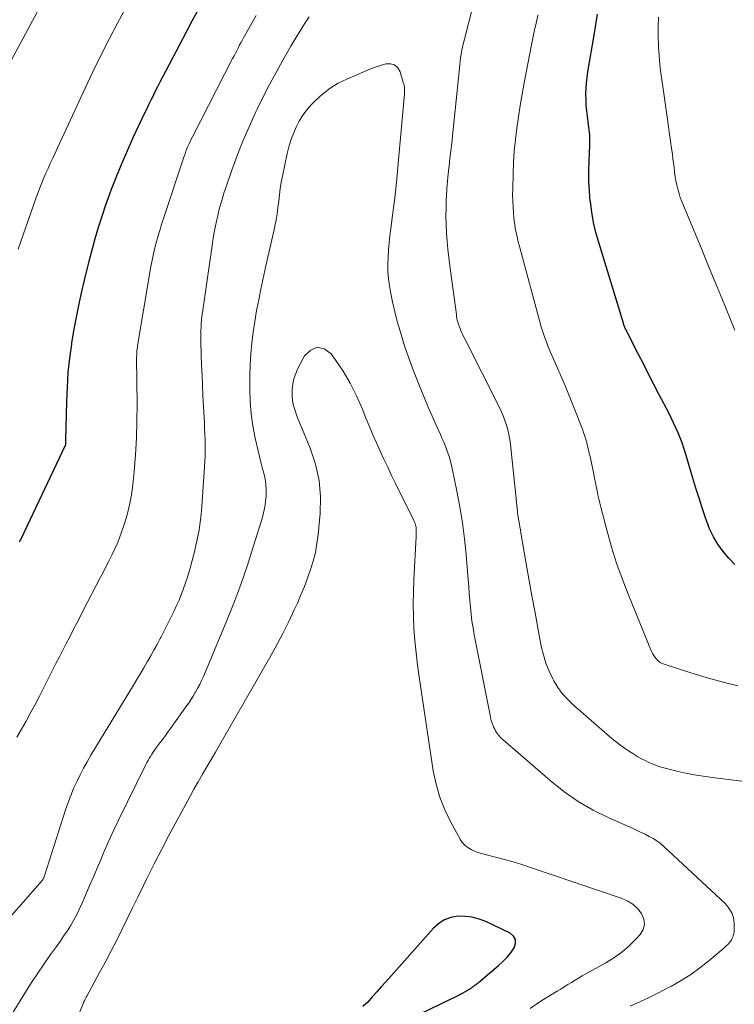
# Model space of a CAD drawing. Units: feet. Extents: x 1984995 to 1990021, y 506522 to 510000.
# Drawn here: x 1985654 to 1985731, y 509060 to 509167 of the extents above; entities that cross this region are included whole.
import ezdxf

# ---------------------------------------------------------------- set-up
doc = ezdxf.new("R2010")
doc.units = ezdxf.units.FT
doc.header["$LTSCALE"] = 100
doc.header["$MEASUREMENT"] = 0
doc.layers.add('CONTOUR INDEX', color=32, linetype='Continuous', lineweight=25)
doc.layers.add('CONTOUR INTERMEDIATE', color=40, linetype='Continuous', lineweight=15)

msp = doc.modelspace()

# ---------------------------------------------------------------- linework, layer by layer
at = {"layer": 'CONTOUR INDEX', "flags": 128}
for points, elevation in [([(1985672.81, 509167.75), (1985672.27, 509166.78), (1985671.75, 509165.81), (1985671.24, 509164.83), (1985669.05, 509160.65), (1985668.8, 509160.16), (1985668.55, 509159.68), (1985668.31, 509159.19), (1985668.06, 509158.7), (1985667.82, 509158.21), (1985667.58, 509157.72), (1985667.34, 509157.22), (1985667.11, 509156.73), (1985665.92, 509154.21), (1985665.29, 509152.81), (1985664.67, 509151.4), (1985664.09, 509149.97), (1985663.54, 509148.54), (1985663.35, 509148.04), (1985662.92, 509146.84), (1985662.51, 509145.63), (1985662.13, 509144.42), (1985661.76, 509143.19), (1985661.42, 509141.96), (1985661.1, 509140.73), (1985660.78, 509139.49), (1985660.48, 509138.24), (1985660.38, 509137.81), (1985660.06, 509136.35), (1985659.75, 509134.88), (1985659.48, 509133.4), (1985659.24, 509131.92), (1985659.22, 509131.8), (1985659.01, 509130.25), (1985658.84, 509128.7), (1985658.74, 509127.14), (1985658.67, 509125.58), (1985658.58, 509121.37), (1985658.58, 509121.31), (1985658.58, 509121.25), (1985658.58, 509121.19), (1985658.58, 509121.13), (1985658.58, 509121.05), (1985658.58, 509121.03), (1985658.58, 509121.01), (1985658.58, 509120.99), (1985658.58, 509120.96), (1985658.56, 509120.88), (1985658.55, 509120.86), (1985658.55, 509120.84), (1985658.54, 509120.82), (1985658.53, 509120.81), (1985653.72, 509110.66), (1985653.67, 509110.56), (1985653.62, 509110.46), (1985653.57, 509110.36)], 860), ([(1985731.12, 509107.9), (1985730.45, 509108.59), (1985729.83, 509109.32), (1985729.28, 509110.11), (1985728.79, 509110.92), (1985728.38, 509111.78), (1985728.03, 509112.67), (1985727.92, 509112.97), (1985727.57, 509114.04), (1985727.23, 509115.11), (1985726.89, 509116.18), (1985726.57, 509117.26), (1985725.76, 509119.96), (1985725.59, 509120.53), (1985725.4, 509121.09), (1985725.19, 509121.64), (1985724.96, 509122.19), (1985724.73, 509122.73), (1985724.48, 509123.27), (1985724.22, 509123.8), (1985723.95, 509124.33), (1985722.92, 509126.3), (1985722.34, 509127.41), (1985721.77, 509128.52), (1985721.2, 509129.64), (1985720.63, 509130.75), (1985719.51, 509132.95), (1985719.46, 509133.07), (1985719.33, 509133.33), (1985719.29, 509133.42), (1985719.24, 509133.51), (1985719.2, 509133.6), (1985719.17, 509133.69), (1985719.13, 509133.78), (1985719.09, 509133.87), (1985719.06, 509133.97), (1985719.03, 509134.06), (1985716.36, 509142.79), (1985716.06, 509143.88), (1985715.81, 509144.97), (1985715.61, 509146.08), (1985715.46, 509147.2), (1985715.45, 509147.24), (1985715.36, 509148.35), (1985715.3, 509149.46), (1985715.29, 509150.57), (1985715.32, 509151.68), (1985715.4, 509153.35), (1985715.4, 509153.63), (1985715.4, 509153.9), (1985715.4, 509154.18), (1985715.38, 509154.45), (1985715.36, 509154.73), (1985715.34, 509155), (1985715.3, 509155.28), (1985715.27, 509155.55), (1985715.14, 509156.48), (1985715.06, 509157.08), (1985715.01, 509157.68), (1985714.99, 509158.29), (1985714.98, 509158.89), (1985715, 509159.49), (1985715.04, 509160.09), (1985715.11, 509160.69), (1985715.19, 509161.29), (1985715.85, 509165.27), (1985716.05, 509166.41), (1985716.24, 509167.54)], 860), ([(1985692.18, 509056.9), (1985700.44, 509060.88), (1985700.75, 509061.03), (1985701.06, 509061.19), (1985701.37, 509061.35), (1985701.68, 509061.52), (1985702.19, 509061.8), (1985702.24, 509061.83), (1985702.29, 509061.86), (1985702.33, 509061.89), (1985702.38, 509061.92), (1985702.42, 509061.96), (1985702.47, 509061.99), (1985702.52, 509062.02), (1985702.56, 509062.05), (1985702.69, 509062.14), (1985702.77, 509062.2), (1985702.86, 509062.26), (1985702.94, 509062.32), (1985703.02, 509062.38), (1985703.1, 509062.44), (1985703.18, 509062.5), (1985703.26, 509062.57), (1985703.33, 509062.63), (1985705.51, 509064.47), (1985705.98, 509064.9), (1985706.43, 509065.36), (1985706.83, 509065.85), (1985707.2, 509066.37), (1985707.35, 509066.84), (1985707.35, 509067.28), (1985707.12, 509067.65), (1985706.75, 509067.98), (1985704.12, 509069.22), (1985703.39, 509069.5), (1985702.64, 509069.71), (1985701.87, 509069.79), (1985701.09, 509069.81), (1985700.34, 509069.67), (1985699.64, 509069.43), (1985699.02, 509069.02), (1985698.44, 509068.52), (1985693.28, 509062.71), (1985692.79, 509062.16), (1985692.31, 509061.61), (1985691.82, 509061.06), (1985691.33, 509060.51), (1985690.8, 509060.03)], 840)]:
    msp.add_lwpolyline(points, dxfattribs=dict(at, elevation=elevation))
at = {"layer": 'CONTOUR INTERMEDIATE', "flags": 128}
for points, elevation in [([(1985665.85, 509169.59), (1985664.22, 509166.55), (1985663.3, 509164.81), (1985662.41, 509163.07), (1985661.55, 509161.3), (1985660.71, 509159.53), (1985658.23, 509154.14), (1985657.97, 509153.59), (1985657.71, 509153.04), (1985657.46, 509152.49), (1985657.2, 509151.94), (1985657.17, 509151.87), (1985656.93, 509151.35), (1985656.69, 509150.83), (1985656.46, 509150.31), (1985656.23, 509149.79), (1985656.01, 509149.26), (1985655.8, 509148.73), (1985655.6, 509148.2), (1985655.41, 509147.66), (1985653.45, 509142.09)], 864), ([(1985734.21, 509084.16), (1985728.94, 509084.79), (1985727.94, 509084.93), (1985726.94, 509085.09), (1985725.95, 509085.28), (1985724.96, 509085.5), (1985723.85, 509085.76), (1985723.42, 509085.87), (1985723, 509085.99), (1985722.59, 509086.14), (1985722.18, 509086.3), (1985721.78, 509086.47), (1985721.38, 509086.66), (1985720.99, 509086.87), (1985720.61, 509087.09), (1985720.04, 509087.43), (1985719.39, 509087.85), (1985718.75, 509088.29), (1985718.14, 509088.77), (1985717.54, 509089.26), (1985713.55, 509092.74), (1985712.96, 509093.31), (1985712.41, 509093.92), (1985711.94, 509094.59), (1985711.51, 509095.3), (1985711.4, 509095.51), (1985710.99, 509096.36), (1985710.63, 509097.23), (1985710.36, 509098.13), (1985710.14, 509099.05), (1985709.8, 509100.85), (1985709.46, 509102.68), (1985709.12, 509104.52), (1985708.79, 509106.36), (1985708.47, 509108.19), (1985707.93, 509111.36), (1985707.87, 509111.68), (1985707.82, 509111.99), (1985707.76, 509112.3), (1985707.71, 509112.62), (1985707.62, 509113.11), (1985707.61, 509113.18), (1985707.6, 509113.24), (1985707.59, 509113.31), (1985707.58, 509113.37), (1985707.57, 509113.44), (1985707.56, 509113.51), (1985707.55, 509113.57), (1985707.55, 509113.64), (1985706.8, 509120.93), (1985706.72, 509121.46), (1985706.63, 509121.99), (1985706.51, 509122.51), (1985706.37, 509123.02), (1985706.19, 509123.53), (1985706, 509124.03), (1985705.79, 509124.52), (1985705.56, 509125), (1985701.84, 509132.37), (1985701.72, 509132.61), (1985701.6, 509132.85), (1985701.49, 509133.09), (1985701.39, 509133.34), (1985701.33, 509133.47), (1985701.26, 509133.65), (1985701.19, 509133.83), (1985701.13, 509134.02), (1985701.08, 509134.21), (1985701.03, 509134.4), (1985700.99, 509134.59), (1985700.96, 509134.79), (1985700.93, 509134.98), (1985700.21, 509140.26), (1985700.1, 509141.16), (1985700, 509142.06), (1985699.93, 509142.96), (1985699.86, 509143.86), (1985699.82, 509144.76), (1985699.8, 509145.66), (1985699.81, 509146.56), (1985699.84, 509147.47), (1985699.86, 509147.78), (1985699.91, 509148.6), (1985699.97, 509149.43), (1985700.05, 509150.25), (1985700.14, 509151.08), (1985700.24, 509151.9), (1985700.34, 509152.72), (1985700.43, 509153.54), (1985700.51, 509154.37), (1985701.02, 509159.24), (1985701.09, 509159.94), (1985701.16, 509160.65), (1985701.23, 509161.35), (1985701.3, 509162.06), (1985701.39, 509162.76), (1985701.5, 509163.46), (1985701.64, 509164.15), (1985701.8, 509164.84), (1985703.18, 509170.23)], 852), ([(1985655.5, 509167.77), (1985652.72, 509162.59)], 868), ([(1985731.42, 509094.75), (1985729.71, 509095.19), (1985728.02, 509095.67), (1985726.34, 509096.18), (1985723.47, 509097.1), (1985723.23, 509097.2), (1985723.01, 509097.31), (1985722.82, 509097.46), (1985722.63, 509097.64), (1985722.47, 509097.83), (1985722.32, 509098.04), (1985722.2, 509098.26), (1985722.09, 509098.49), (1985719.54, 509104.7), (1985718.89, 509106.38), (1985718.29, 509108.07), (1985717.75, 509109.79), (1985717.27, 509111.52), (1985716.59, 509114.13), (1985716.48, 509114.57), (1985716.37, 509115.01), (1985716.28, 509115.46), (1985716.18, 509115.9), (1985716.09, 509116.35), (1985716, 509116.8), (1985715.91, 509117.24), (1985715.82, 509117.69), (1985715.42, 509119.6), (1985715.34, 509119.97), (1985715.25, 509120.35), (1985715.16, 509120.72), (1985715.06, 509121.09), (1985714.96, 509121.47), (1985714.84, 509121.83), (1985714.72, 509122.2), (1985714.59, 509122.56), (1985713.63, 509125.03), (1985713.2, 509126.12), (1985712.75, 509127.21), (1985712.29, 509128.29), (1985711.82, 509129.36), (1985711.33, 509130.47), (1985711.1, 509130.99), (1985710.89, 509131.51), (1985710.69, 509132.04), (1985710.49, 509132.57), (1985710.31, 509133.11), (1985710.14, 509133.65), (1985709.97, 509134.19), (1985709.82, 509134.74), (1985707.74, 509142.5), (1985707.64, 509142.87), (1985707.55, 509143.24), (1985707.47, 509143.61), (1985707.39, 509143.99), (1985707.32, 509144.36), (1985707.26, 509144.74), (1985707.21, 509145.12), (1985707.17, 509145.5), (1985707.12, 509146.01), (1985707.08, 509146.64), (1985707.05, 509147.28), (1985707.03, 509147.92), (1985707.04, 509148.56), (1985707.08, 509150.22), (1985707.13, 509151.46), (1985707.21, 509152.7), (1985707.33, 509153.94), (1985707.48, 509155.17), (1985707.66, 509156.4), (1985707.85, 509157.63), (1985708.06, 509158.86), (1985708.28, 509160.08), (1985709.07, 509164.23), (1985709.17, 509164.77), (1985709.29, 509165.31), (1985709.41, 509165.84), (1985709.53, 509166.38), (1985709.66, 509166.92), (1985709.79, 509167.45)], 856), ([(1985684.98, 509167.23), (1985684.63, 509166.72), (1985684.29, 509166.2), (1985683.96, 509165.67), (1985683.63, 509165.14), (1985683.31, 509164.61), (1985683, 509164.07), (1985682.13, 509162.54), (1985681.4, 509161.23), (1985680.69, 509159.91), (1985680.01, 509158.58), (1985679.35, 509157.23), (1985679.18, 509156.88), (1985678.47, 509155.34), (1985677.8, 509153.79), (1985677.19, 509152.22), (1985676.6, 509150.63), (1985676.01, 509148.93), (1985675.75, 509148.14), (1985675.5, 509147.34), (1985675.28, 509146.54), (1985675.08, 509145.73), (1985674.9, 509144.92), (1985674.73, 509144.1), (1985674.59, 509143.28), (1985674.46, 509142.46), (1985673.41, 509135.2), (1985673.36, 509134.81), (1985673.32, 509134.41), (1985673.28, 509134.02), (1985673.26, 509133.63), (1985673.24, 509133.23), (1985673.23, 509132.83), (1985673.23, 509132.44), (1985673.24, 509132.04), (1985673.29, 509130.63), (1985673.32, 509129.53), (1985673.37, 509128.42), (1985673.42, 509127.32), (1985673.47, 509126.22), (1985673.6, 509123.83), (1985673.63, 509123.23), (1985673.65, 509122.64), (1985673.68, 509122.04), (1985673.71, 509121.44), (1985673.72, 509120.84), (1985673.72, 509120.25), (1985673.71, 509119.65), (1985673.68, 509119.05), (1985673.35, 509114.19), (1985673.28, 509113.34), (1985673.18, 509112.49), (1985673.05, 509111.65), (1985672.89, 509110.81), (1985672.89, 509110.78), (1985672.71, 509109.96), (1985672.52, 509109.15), (1985672.31, 509108.33), (1985672.08, 509107.52), (1985671.97, 509107.15), (1985671.78, 509106.53), (1985671.58, 509105.92), (1985671.37, 509105.31), (1985671.14, 509104.71), (1985671.12, 509104.66), (1985670.88, 509104.06), (1985670.62, 509103.47), (1985670.36, 509102.88), (1985670.08, 509102.3), (1985669.79, 509101.72), (1985669.5, 509101.15), (1985669.21, 509100.58), (1985668.91, 509100.01), (1985668.84, 509099.88), (1985668.5, 509099.25), (1985668.16, 509098.63), (1985667.81, 509098.01), (1985667.45, 509097.39), (1985667.43, 509097.35), (1985667.07, 509096.72), (1985666.69, 509096.09), (1985666.32, 509095.46), (1985665.94, 509094.83), (1985661.33, 509087.25), (1985660.92, 509086.55), (1985660.52, 509085.84), (1985660.15, 509085.11), (1985659.79, 509084.38), (1985659.45, 509083.63), (1985659.14, 509082.88), (1985658.86, 509082.12), (1985658.59, 509081.34), (1985656.29, 509074.17), (1985656.27, 509074.11), (1985656.25, 509074.05), (1985656.22, 509073.99), (1985656.2, 509073.93), (1985656.16, 509073.83), (1985656.1, 509073.73), (1985650.61, 509067.5)], 852), ([(1985679.23, 509167.4), (1985677.87, 509164.98), (1985677.71, 509164.7), (1985677.56, 509164.43), (1985677.41, 509164.15), (1985677.27, 509163.86), (1985677.13, 509163.58), (1985676.98, 509163.3), (1985676.84, 509163.02), (1985676.69, 509162.74), (1985672.33, 509154.24), (1985672.2, 509153.98), (1985672.08, 509153.73), (1985671.96, 509153.47), (1985671.84, 509153.21), (1985671.73, 509152.94), (1985671.63, 509152.68), (1985671.53, 509152.41), (1985671.43, 509152.14), (1985668.99, 509144.76), (1985668.78, 509144.09), (1985668.58, 509143.42), (1985668.4, 509142.75), (1985668.22, 509142.07), (1985668.07, 509141.39), (1985667.92, 509140.7), (1985667.79, 509140.02), (1985667.67, 509139.33), (1985666.39, 509131.6), (1985666.36, 509131.43), (1985666.34, 509131.26), (1985666.32, 509131.09), (1985666.31, 509130.92), (1985666.29, 509130.75), (1985666.29, 509130.57), (1985666.28, 509130.4), (1985666.28, 509130.23), (1985666.33, 509125.29), (1985666.32, 509123.46), (1985666.26, 509121.63), (1985666.15, 509119.81), (1985666, 509117.98), (1985665.86, 509116.54), (1985665.71, 509115.45), (1985665.51, 509114.36), (1985665.24, 509113.3), (1985664.93, 509112.24), (1985664.65, 509111.43), (1985664.42, 509110.79), (1985664.18, 509110.16), (1985663.9, 509109.55), (1985663.61, 509108.94), (1985663.3, 509108.33), (1985662.99, 509107.73), (1985662.68, 509107.13), (1985662.37, 509106.53), (1985660.54, 509102.99), (1985660.16, 509102.26), (1985659.79, 509101.54), (1985659.41, 509100.82), (1985659.03, 509100.09), (1985658.66, 509099.37), (1985658.28, 509098.64), (1985657.91, 509097.92), (1985657.54, 509097.19), (1985655.75, 509093.64), (1985655.28, 509092.74), (1985654.8, 509091.84), (1985654.32, 509090.95), (1985653.82, 509090.07), (1985653.31, 509089.19)], 856), ([(1985731.1, 509133.31), (1985729.69, 509136.76), (1985728.95, 509138.58), (1985728.2, 509140.4), (1985727.45, 509142.22), (1985726.69, 509144.04), (1985725.53, 509146.82), (1985725.36, 509147.25), (1985725.2, 509147.68), (1985725.06, 509148.12), (1985724.93, 509148.57), (1985724.82, 509149.01), (1985724.72, 509149.47), (1985724.65, 509149.92), (1985724.58, 509150.38), (1985724.58, 509150.43), (1985724.52, 509150.91), (1985724.46, 509151.4), (1985724.4, 509151.88), (1985724.34, 509152.36), (1985724.26, 509152.98), (1985724.15, 509153.77), (1985724.04, 509154.55), (1985723.93, 509155.34), (1985723.82, 509156.13), (1985723.23, 509160.21), (1985723.1, 509161.15), (1985723, 509162.09), (1985722.91, 509163.04), (1985722.85, 509163.99), (1985722.84, 509164.14), (1985722.81, 509165.17), (1985722.81, 509166.2), (1985722.85, 509167.22)], 864), ([(1985719.76, 509060.06), (1985720.8, 509060.52), (1985721.83, 509061), (1985722.84, 509061.51), (1985723.85, 509062.03), (1985724.25, 509062.24), (1985725.3, 509062.85), (1985726.33, 509063.5), (1985727.32, 509064.22), (1985728.28, 509064.97), (1985729.67, 509066.13), (1985729.91, 509066.34), (1985730.14, 509066.55), (1985730.37, 509066.78), (1985730.58, 509067.01), (1985730.76, 509067.26), (1985730.9, 509067.52), (1985730.98, 509067.81), (1985731.03, 509068.11), (1985731.05, 509068.85), (1985730.99, 509069.5), (1985730.83, 509070.11), (1985730.51, 509070.66), (1985730.1, 509071.16), (1985723.4, 509077.36), (1985723.04, 509077.67), (1985722.66, 509077.96), (1985722.25, 509078.22), (1985721.83, 509078.46), (1985721.4, 509078.68), (1985720.97, 509078.89), (1985720.53, 509079.1), (1985720.09, 509079.3), (1985717.47, 509080.45), (1985715.77, 509081.3), (1985714.13, 509082.24), (1985712.58, 509083.32), (1985711.09, 509084.5), (1985705.99, 509088.93), (1985705.84, 509089.07), (1985705.69, 509089.21), (1985705.55, 509089.37), (1985705.42, 509089.53), (1985705.3, 509089.7), (1985705.19, 509089.88), (1985705.09, 509090.06), (1985705, 509090.25), (1985704.93, 509090.43), (1985704.82, 509090.71), (1985704.72, 509091), (1985704.64, 509091.29), (1985704.58, 509091.59), (1985702.87, 509100.3), (1985702.74, 509101.04), (1985702.62, 509101.78), (1985702.53, 509102.53), (1985702.46, 509103.28), (1985702.39, 509104.03), (1985702.33, 509104.78), (1985702.27, 509105.53), (1985702.21, 509106.29), (1985701.99, 509108.98), (1985701.82, 509110.71), (1985701.6, 509112.43), (1985701.32, 509114.15), (1985701, 509115.86), (1985700.49, 509118.31), (1985700.38, 509118.78), (1985700.25, 509119.25), (1985700.11, 509119.72), (1985699.95, 509120.18), (1985699.78, 509120.64), (1985699.6, 509121.09), (1985699.41, 509121.54), (1985699.21, 509121.99), (1985698.74, 509123.02), (1985698.3, 509123.99), (1985697.88, 509124.96), (1985697.47, 509125.93), (1985697.07, 509126.91), (1985696.65, 509127.99), (1985696.19, 509129.19), (1985695.75, 509130.39), (1985695.33, 509131.61), (1985694.94, 509132.83), (1985694.83, 509133.18), (1985694.52, 509134.24), (1985694.25, 509135.3), (1985694.01, 509136.38), (1985693.8, 509137.46), (1985693.69, 509138.09), (1985693.59, 509138.87), (1985693.52, 509139.64), (1985693.51, 509140.42), (1985693.53, 509141.2), (1985693.59, 509141.98), (1985693.66, 509142.75), (1985693.74, 509143.53), (1985693.83, 509144.31), (1985694.05, 509146.02), (1985694.25, 509147.65), (1985694.43, 509149.29), (1985694.6, 509150.92), (1985694.75, 509152.56), (1985695.31, 509158.91), (1985695.32, 509159.05), (1985695.32, 509159.19), (1985695.32, 509159.33), (1985695.32, 509159.47), (1985695.31, 509159.61), (1985695.29, 509159.75), (1985695.26, 509159.89), (1985695.22, 509160.03), (1985694.84, 509161.3), (1985694.58, 509161.73), (1985694.24, 509162.04), (1985693.81, 509162.15), (1985693.3, 509162.15), (1985692.71, 509161.97), (1985692.13, 509161.78), (1985691.56, 509161.57), (1985690.99, 509161.34), (1985689.05, 509160.51), (1985688.12, 509160.05), (1985687.24, 509159.52), (1985686.43, 509158.88), (1985685.66, 509158.18), (1985685.25, 509157.75), (1985684.76, 509157.19), (1985684.31, 509156.59), (1985683.91, 509155.96), (1985683.56, 509155.29), (1985683.27, 509154.6), (1985683, 509153.89), (1985682.79, 509153.17), (1985682.6, 509152.44), (1985682.08, 509150), (1985681.95, 509149.33), (1985681.83, 509148.65), (1985681.75, 509147.97), (1985681.68, 509147.28), (1985681.6, 509146.6), (1985681.51, 509145.92), (1985681.39, 509145.24), (1985681.26, 509144.57), (1985681.14, 509144.03), (1985680.93, 509143.09), (1985680.72, 509142.14), (1985680.51, 509141.2), (1985680.3, 509140.26), (1985679.75, 509137.74), (1985679.51, 509136.58), (1985679.28, 509135.42), (1985679.08, 509134.25), (1985678.9, 509133.08), (1985678.76, 509131.9), (1985678.65, 509130.72), (1985678.59, 509129.54), (1985678.56, 509128.36), (1985678.55, 509126.9), (1985678.59, 509125.56), (1985678.69, 509124.24), (1985678.88, 509122.92), (1985679.13, 509121.61), (1985679.45, 509120.21), (1985679.59, 509119.61), (1985679.74, 509119.01), (1985679.9, 509118.41), (1985680.06, 509117.81), (1985680.2, 509117.21), (1985680.29, 509116.61), (1985680.32, 509116), (1985680.32, 509115.39), (1985680.32, 509115.36), (1985680.26, 509114.74), (1985680.17, 509114.12), (1985680.03, 509113.51), (1985679.87, 509112.9), (1985678.96, 509109.92), (1985678.29, 509107.83), (1985677.58, 509105.76), (1985676.81, 509103.71), (1985675.99, 509101.68), (1985673.52, 509095.79), (1985673.32, 509095.35), (1985673.12, 509094.92), (1985672.89, 509094.49), (1985672.66, 509094.07), (1985672.64, 509094.04), (1985672.4, 509093.64), (1985672.15, 509093.25), (1985671.89, 509092.86), (1985671.63, 509092.48), (1985669.95, 509090.15), (1985669.64, 509089.72), (1985669.33, 509089.29), (1985669.01, 509088.86), (1985668.7, 509088.43), (1985668.38, 509088), (1985668.23, 509087.79), (1985668.08, 509087.57), (1985667.93, 509087.35), (1985667.79, 509087.12), (1985667.76, 509087.09), (1985667.64, 509086.88), (1985667.52, 509086.67), (1985667.4, 509086.45), (1985667.29, 509086.24), (1985664.28, 509080.14), (1985663.87, 509079.3), (1985663.47, 509078.45), (1985663.09, 509077.59), (1985662.73, 509076.73), (1985662.37, 509075.86), (1985662, 509075), (1985661.63, 509074.13), (1985661.26, 509073.27), (1985660.34, 509071.14), (1985660.06, 509070.53), (1985659.77, 509069.93), (1985659.44, 509069.34), (1985659.1, 509068.76), (1985658.74, 509068.2), (1985658.37, 509067.64), (1985657.99, 509067.08), (1985657.6, 509066.53), (1985656.96, 509065.65), (1985656.25, 509064.65), (1985655.57, 509063.64), (1985654.9, 509062.62), (1985654.25, 509061.59), (1985652.54, 509058.82)], 848), ([(1985708.92, 509059.82), (1985709.65, 509060.3), (1985710.39, 509060.78), (1985711.13, 509061.24), (1985711.85, 509061.68), (1985712.24, 509061.92), (1985712.63, 509062.16), (1985713.01, 509062.4), (1985713.4, 509062.64), (1985713.79, 509062.88), (1985714.18, 509063.11), (1985714.58, 509063.34), (1985714.97, 509063.56), (1985717.12, 509064.75), (1985718.01, 509065.31), (1985718.86, 509065.91), (1985719.65, 509066.6), (1985720.39, 509067.33), (1985720.84, 509067.81), (1985721.16, 509068.36), (1985721.32, 509068.92), (1985721.24, 509069.5), (1985721.01, 509070.09), (1985720.55, 509070.64), (1985720.05, 509071.11), (1985719.46, 509071.47), (1985718.81, 509071.77), (1985708.98, 509075.09), (1985708.04, 509075.4), (1985707.09, 509075.69), (1985706.14, 509075.95), (1985705.18, 509076.2), (1985704.04, 509076.49), (1985703.65, 509076.6), (1985703.27, 509076.72), (1985702.89, 509076.87), (1985702.52, 509077.03), (1985702.18, 509077.24), (1985701.87, 509077.48), (1985701.61, 509077.77), (1985701.39, 509078.1), (1985700.33, 509080), (1985699.68, 509081.33), (1985699.13, 509082.7), (1985698.73, 509084.12), (1985698.43, 509085.57), (1985696.89, 509095.74), (1985696.71, 509097.04), (1985696.56, 509098.35), (1985696.44, 509099.66), (1985696.34, 509100.97), (1985696.29, 509102.29), (1985696.26, 509103.61), (1985696.28, 509104.92), (1985696.33, 509106.24), (1985696.58, 509110.96), (1985696.59, 509111.12), (1985696.59, 509111.28), (1985696.59, 509111.44), (1985696.59, 509111.61), (1985696.59, 509111.64), (1985696.58, 509111.79), (1985696.56, 509111.93), (1985696.54, 509112.07), (1985696.5, 509112.21), (1985696.46, 509112.35), (1985696.41, 509112.49), (1985696.35, 509112.62), (1985696.29, 509112.75), (1985694.34, 509116.69), (1985693.91, 509117.56), (1985693.49, 509118.44), (1985693.08, 509119.32), (1985692.67, 509120.2), (1985692.27, 509121.08), (1985691.88, 509121.97), (1985691.51, 509122.86), (1985691.14, 509123.76), (1985690.72, 509124.8), (1985690.11, 509126.19), (1985689.42, 509127.55), (1985688.65, 509128.85), (1985687.8, 509130.12), (1985687.35, 509130.75), (1985686.59, 509131.26), (1985685.86, 509131.45), (1985685.15, 509131.15), (1985684.48, 509130.53), (1985683.75, 509129.13), (1985683.52, 509128.59), (1985683.33, 509128.04), (1985683.22, 509127.47), (1985683.15, 509126.88), (1985683.13, 509126.63), (1985683.13, 509126.17), (1985683.17, 509125.71), (1985683.26, 509125.25), (1985683.38, 509124.8), (1985683.53, 509124.36), (1985683.69, 509123.92), (1985683.85, 509123.48), (1985684.03, 509123.05), (1985685.09, 509120.5), (1985685.67, 509118.78), (1985686.07, 509117.03), (1985686.2, 509115.24), (1985686.17, 509113.42), (1985685.95, 509111.15), (1985685.82, 509110.19), (1985685.65, 509109.23), (1985685.42, 509108.29), (1985685.13, 509107.36), (1985684.81, 509106.44), (1985684.46, 509105.53), (1985684.09, 509104.63), (1985683.7, 509103.74), (1985683.36, 509103), (1985682.77, 509101.75), (1985682.16, 509100.51), (1985681.52, 509099.29), (1985680.85, 509098.08), (1985675.3, 509088.4), (1985674.84, 509087.59), (1985674.37, 509086.78), (1985673.9, 509085.98), (1985673.43, 509085.18), (1985672.96, 509084.37), (1985672.5, 509083.56), (1985672.05, 509082.75), (1985671.6, 509081.94), (1985670.66, 509080.2), (1985669.82, 509078.63), (1985669, 509077.06), (1985668.19, 509075.48), (1985667.4, 509073.89), (1985667, 509073.07), (1985666.42, 509071.88), (1985665.84, 509070.7), (1985665.26, 509069.51), (1985664.68, 509068.33), (1985664.09, 509067.15), (1985663.48, 509065.98), (1985662.87, 509064.81), (1985662.24, 509063.65), (1985660.87, 509061.16), (1985660.81, 509061.05), (1985660.7, 509060.83), (1985660.66, 509060.73), (1985660.62, 509060.64), (1985660.58, 509060.54), (1985660.54, 509060.44), (1985658.7, 509055.91)], 844)]:
    msp.add_lwpolyline(points, dxfattribs=dict(at, elevation=elevation))

doc.saveas('drawing.dxf')
